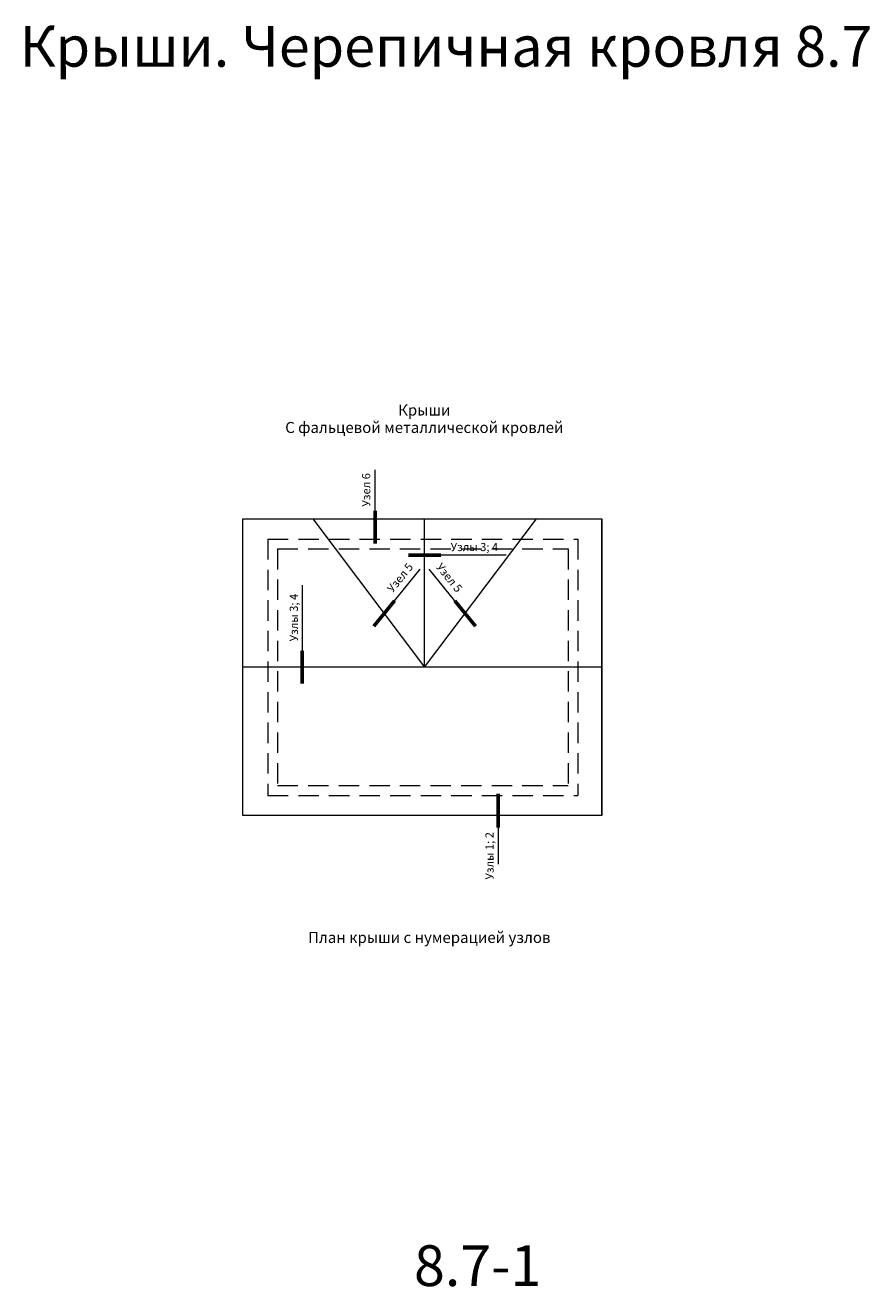
# Model space of a CAD drawing. Extents: x -245 to 3953, y -7814 to 946.
# Drawn here: x -166 to 42, y -7784 to -7475 of the extents above; entities that cross this region are included whole.
import ezdxf
from ezdxf.enums import TextEntityAlignment as Align

# ---------------------------------------------------------------- set-up
doc = ezdxf.new("R2010")
doc.units = 0
doc.linetypes.add('GESTRICHELT2', pattern=[0.375, 0.25, -0.125])
doc.layers.get('0').update_dxf_attribs({"lineweight": 25})
for name, color, linetype, lineweight in [('Вспомогат. линии', 130, 'Continuous', 13), ('Надписи', 180, 'Continuous', 13), ('Слой1', 7, 'Continuous', 25)]:
    doc.layers.add(name, color=color, linetype=linetype, lineweight=lineweight)
doc.layers.add('Штрих доски', color=7, linetype='Continuous', lineweight=9, true_color=0xffc49f)
doc.styles.add('Arial', font='arial.ttf')
doc.styles.add('textstyle3', font='calibri.ttf')

msp = doc.modelspace()

# ---------------------------------------------------------------- linework, layer by layer
at = {"layer": 'Вспомогат. линии', "color": 0, "linetype": 'Continuous', "ltscale": 100}
for p, q in [((-79.7188, -7593.6092), (-79.7188, -7583.6092)), ((-75.017, -7615.6834), (-68.7132, -7607.9205)), ((-60.2006, -7615.6834), (-66.5043, -7607.9205)), ((-49.5918, -7671.3388), (-49.5918, -7680.2641))]:
    msp.add_line(p, q, dxfattribs=at)
at = {"layer": 'Вспомогат. линии', "color": 0}
for p, q in [((-112.2257, -7595.6092), (-24.1919, -7595.6092)), ((-24.1919, -7595.6092), (-24.1919, -7668.3911)), ((-24.1919, -7668.3911), (-24.1919, -7596.0285)), ((-24.1919, -7668.3911), (-112.2257, -7668.3911))]:
    msp.add_line(p, q, dxfattribs=at)
at = {"layer": 'Вспомогат. линии', "color": 0, "linetype": 'GESTRICHELT2', "ltscale": 20}
for p, q in [((-106.0702, -7600.5797), (-106.0702, -7663.4205)), ((-106.0702, -7600.5797), (-30.0399, -7600.5797)), ((-30.0399, -7600.5797), (-30.0399, -7663.4205)), ((-103.6702, -7602.9797), (-103.6702, -7661.0205)), ((-103.6702, -7602.9797), (-32.4399, -7602.9797)), ((-32.4399, -7602.9797), (-32.4399, -7661.0205)), ((-103.6702, -7661.0205), (-32.4399, -7661.0205)), ((-106.0702, -7663.4205), (-30.0399, -7663.4205))]:
    msp.add_line(p, q, dxfattribs=at)
at = {"layer": 'Вспомогат. линии', "color": 0}
for points in [[(-112.2257, -7668.3911), (-112.2257, -7595.6092)], [(-95.0257, -7595.6092), (-67.6088, -7632.0001), (-40.1919, -7595.6092)], [(-67.6088, -7632.0001), (-67.6088, -7595.6092)], [(-24.1919, -7632.0001), (-112.2257, -7632.0001)]]:
    msp.add_lwpolyline(points, dxfattribs=at)
at = {"layer": 'Слой1', "linetype": 'Continuous', "lineweight": 60, "ltscale": 100}
for p, q in [((-79.7188, -7593.6092), (-79.7188, -7601.6092)), ((-63.6088, -7604.515), (-71.6088, -7604.515)), ((-97.682, -7628.0001), (-97.682, -7636.0001)), ((-49.5918, -7671.3388), (-49.5918, -7663.0627))]:
    msp.add_line(p, q, dxfattribs=at)
at = {"layer": 'Слой1', "linetype": 'Continuous', "lineweight": 15, "ltscale": 100}
msp.add_line((-47.6088, -7604.515), (-63.6088, -7604.515), dxfattribs=at)
at = {"layer": 'Слой1', "color": 0, "lineweight": 60}
for p, q in [((-75.017, -7615.6834), (-80.0847, -7621.9242)), ((-60.2006, -7615.6834), (-55.1328, -7621.9242))]:
    msp.add_line(p, q, dxfattribs=at)
at = {"layer": 'Слой1', "color": 0, "lineweight": 15}
msp.add_lwpolyline([(-97.682, -7611.8259), (-97.682, -7628.0001)], dxfattribs=at)

# ---------------------------------------------------------------- texts
at = {"color": 7, "char_height": 10, "attachment_point": 1, "style": 'textstyle3'}
for s, insert, width in [('{\\fArial|b1|i0|c204|p34;\\C1;Крыши. Черепичная кровля 8.7}', (-166.9198, -7474.6982), 535.059503), ('{\\C1;8.7-1}', (-70.2316, -7773.7713), 130.504674)]:
    msp.add_mtext(s, dxfattribs=dict(at, insert=insert, width=width))
at = {"layer": 'Надписи', "color": 0, "linetype": 'Continuous', "ltscale": 100, "style": 'Arial'}
for s, rotation, p in [('Узел 6', 90, (-81.6943, -7588.4808)), ('Узел 5', 51, (-73.4414, -7610.1883)), ('Узел 5', 309, (-61.7762, -7610.1883)), ('Узлы 3; 4', 90, (-99.434, -7619.8026)), ('Узлы 1; 2', 90, (-51.4516, -7678.2425))]:
    msp.add_text(s, height=2, rotation=rotation, dxfattribs=at).set_placement(p, align=Align.MIDDLE)
msp.add_text('Узлы 3; 4', height=2, dxfattribs=at).set_placement((-55.4112, -7602.7631), align=Align.MIDDLE)
at = {"layer": 'Надписи', "color": 0, "linetype": 'Continuous', "ltscale": 100, "insert": (-67.6917, -7571.3943), "char_height": 2.7, "width": 95.258311, "attachment_point": 5, "line_spacing_factor": 0.95, "style": 'Arial'}
msp.add_mtext('Крыши \\PС фальцевой металлической кровлей', dxfattribs=at)
at = {"layer": 'Штрих доски', "color": 0, "linetype": 'Continuous', "ltscale": 100, "insert": (-66.4679, -7699.6249), "char_height": 2.7, "width": 136.224479, "attachment_point": 8, "style": 'Arial'}
msp.add_mtext('\\pl2.7;\\P\\pl0;План крыши с нумерацией узлов', dxfattribs=at)

doc.saveas('drawing.dxf')
